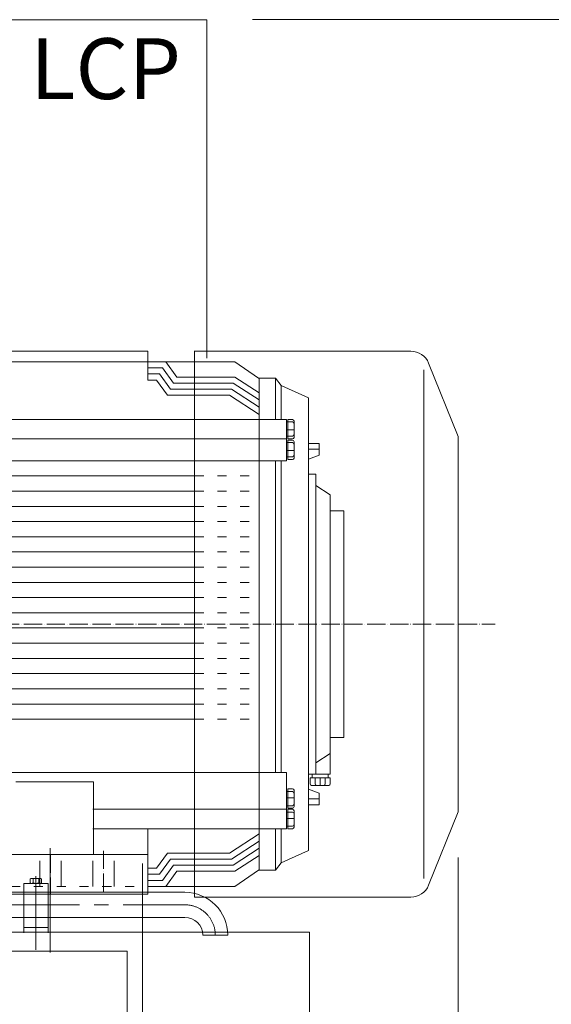
# Model space of a CAD drawing. Units: inches. Extents: x 0 to 22015, y 0 to 16774.
# Drawn here: x 19849 to 20548, y 8940 to 10235 of the extents above; entities that cross this region are included whole.
import ezdxf

# ---------------------------------------------------------------- set-up
doc = ezdxf.new("R2010")
doc.units = ezdxf.units.IN
doc.header["$MEASUREMENT"] = 0
for name, pattern in [('ACAD_ISO03W100', [30, 12, -18]), ('ACAD_ISO04W100', [30, 24, -3, 0, -3]), ('CENTER', [50.8, 31.75, -6.35, 6.35, -6.35])]:
    doc.linetypes.add(name, pattern=pattern)
doc.layers.get('Defpoints').update_dxf_attribs({"lineweight": 5})
for name, color, linetype, lineweight in [('06___ANNOTATIONS', 7, 'Continuous', 5), ('CAXA0', 7, 'Continuous', 5), ('CAXA1', 5, 'CENTER', 5), ('图层1', 1, 'ACAD_ISO04W100', 5)]:
    doc.layers.add(name, color=color, linetype=linetype, lineweight=lineweight)
doc.styles.add('Roman', font='arial.ttf')
doc.styles.get("Standard").update_dxf_attribs({"font": 'arial.ttf'})
doc.dimstyles.new('ISO-25', dxfattribs={"dimscale": 30, "dimtxt": 1.5, "dimasz": 1.5, "dimexe": 2, "dimexo": 2, "dimtad": 1, "dimtih": 1, "dimtoh": 1, "dimdec": 1, "dimlfac": 0.03937, "dimdsep": 46, "dimtxsty": 'Standard', "dimcen": 2.5, "dimclrd": 7, "dimclre": 7, "dimclrt": 7, "dimadec": 0, "dimazin": 0, "dimtfac": 1, "dimtdec": 1, "dimtmove": 0, "dimatfit": 3, "dimfxl": 1, "dimlwd": 5, "dimlwe": 5, "dimarcsym": 0})

# ---------------------------------------------------------------- blocks, each defined once
blk = doc.blocks.new('*D43')
at = {"color": 7, "linetype": 'Continuous', "lineweight": 5, "transparency": 16777216}
for p, q in [((20155.3, 10235.3), (20854.2, 10235.3)), ((20794.2, 10190.3), (20794.2, 9677.2)), ((20794.2, 8605.3), (20794.2, 9471.2)), ((20565.4, 8560.3), (20854.2, 8560.3))]:
    blk.add_line(p, q, dxfattribs=at)
at = {"color": 7, "transparency": 16777216}
for points in [[(20786.7, 10190.3), (20801.7, 10190.3), (20794.2, 10235.3)], [(20786.7, 8605.3), (20801.7, 8605.3), (20794.2, 8560.3)]]:
    blk.add_solid(points, dxfattribs=at)
at = {"layer": 'Defpoints', "color": 0, "transparency": 16777216}
for p in [(20095.3, 10235.3), (20794.2, 10235.3), (20505.4, 8560.3)]:
    blk.add_point(p, dxfattribs=at)
at = {"color": 7, "lineweight": 5, "transparency": 16777216, "insert": (20794.2, 9574.2), "char_height": 165, "attachment_point": 5, "style": 'Roman'}
blk.add_mtext('65.9', dxfattribs=at)
blk = doc.blocks.new('*D34')
at = {"color": 7, "linetype": 'Continuous', "lineweight": 5, "transparency": 16777216}
for p, q in [((20425.4, 9133.5), (20425.4, 7968.2)), ((16109.4, 8930.3), (16109.4, 7968.2)), ((16154.4, 8028.2), (20380.4, 8028.2))]:
    blk.add_line(p, q, dxfattribs=at)
at = {"color": 7, "transparency": 16777216}
for points in [[(16154.4, 8035.7), (16154.4, 8020.7), (16109.4, 8028.2)], [(20380.4, 8035.7), (20380.4, 8020.7), (20425.4, 8028.2)]]:
    blk.add_solid(points, dxfattribs=at)
at = {"layer": 'Defpoints', "color": 0, "transparency": 16777216}
for p in [(20425.4, 9193.5), (16109.4, 8990.3), (20425.4, 8028.2)]:
    blk.add_point(p, dxfattribs=at)
at = {"color": 7, "lineweight": 5, "transparency": 16777216, "insert": (18189.8, 8129.4), "char_height": 165, "attachment_point": 5, "style": 'Roman'}
blk.add_mtext('B', dxfattribs=at)

msp = doc.modelspace()

# ---------------------------------------------------------------- linework, layer by layer
at = {"layer": 'CAXA0', "color": 7, "linetype": 'Continuous', "lineweight": 5}
for p, q in [((20095.29, 10235.25), (19295.29, 10235.25)), ((20095.29, 10235.25), (20095.29, 9790.25)), ((20010.29, 9125.26), (20010.29, 8580.26)), ((19862.79, 9099.96), (19862.79, 9105.15)), ((19864.66, 9105.75), (19875.92, 9105.75)), ((19866.54, 9105.15), (19866.54, 9099.96)), ((19874.05, 9105.15), (19874.05, 9099.96)), ((19877.8, 9099.96), (19877.8, 9105.15)), ((19854.29, 9099.35), (19886.29, 9099.35)), ((19854.29, 9099.35), (19854.29, 9034.36)), ((19864.66, 9099.35), (19875.92, 9099.35)), ((19886.29, 9099.35), (19886.29, 9034.36)), ((18950.32, 9087.76), (20066.23, 9087.58)), ((19219.28, 9085.25), (20010.28, 9085.25)), ((18950.32, 9054.76), (20066.23, 9054.58)), ((19854.29, 9041.35), (19886.29, 9041.35)), ((18610.8, 9035.26), (20010.29, 9035.26)), ((18905.28, 9035.26), (20230.28, 9035.26)), ((20110.28, 9035.26), (19890.29, 9035.26)), ((20122.73, 9031.08), (20089.73, 9031.08)), ((20230.28, 9035.26), (20230.28, 8587.74)), ((19990.29, 9010.26), (18310.28, 9010.26)), ((19990.29, 9010.26), (19990.29, 8580.26))]:
    msp.add_line(p, q, dxfattribs=at)
for centre, radius, start, end in [((19864.66, 9102.53), 3.23, 54.42999, 125.57001), ((19870.29, 9093.75), 12, 71.77609, 108.22391), ((19875.92, 9102.53), 3.23, 54.42999, 125.57001), ((19864.66, 9102.58), 3.23, 234.42999, 305.57001), ((19870.29, 9111.35), 12, 251.77609, 288.22391), ((19875.92, 9102.58), 3.23, 234.42999, 305.57001), ((20066.23, 9031.08), 56.5, 0, 90), ((20066.23, 9031.08), 23.5, 0, 90)]:
    msp.add_arc(centre, radius, start, end, dxfattribs=at)
at = {"layer": 'CAXA1', "linetype": 'CENTER', "lineweight": 5, "ltscale": 3}
for p, q in [((19889.28, 9145.79), (19889.28, 9045.25)), ((19889.28, 9137.03), (19889.28, 9045.25)), ((19870.29, 9098.75), (19870.29, 9108.75)), ((19870.29, 9107.16), (19870.29, 9009.36)), ((19889.28, 9045.94), (19889.28, 9091.42)), ((19889.28, 9080.26), (19889.28, 9008.37)), ((18765.74, 9071.25), (20066.23, 9071.08))]:
    msp.add_line(p, q, dxfattribs=at)
msp.add_arc((20066.23, 9031.08), 40, 0, 90, dxfattribs=at)
at = {"layer": '图层1', "color": 7, "linetype": 'ByBlock', "lineweight": 5}
for p, q in [((19681.31, 9799.26), (20017.67, 9799.26)), ((20017.67, 9761.26), (20017.67, 9799.26)), ((20078.96, 9799.54), (20078.96, 9081.26)), ((20078.96, 9799.26), (20363.49, 9799.26)), ((20017.67, 9785.26), (19227.73, 9785.26)), ((20041.11, 9785.26), (20017.67, 9785.26)), ((20037.02, 9777.26), (20017.67, 9777.26)), ((20051.47, 9757.26), (20037.02, 9777.26)), ((20132.1, 9785.26), (20041.11, 9785.26)), ((20055.56, 9765.26), (20041.11, 9785.26)), ((20132.1, 9785.26), (20083.13, 9785.26)), ((20162.88, 9763.78), (20132.1, 9785.26)), ((20162.88, 9763.78), (20132.1, 9785.26)), ((20425.4, 9686.99), (20386.7, 9783.56)), ((20032.93, 9769.26), (20017.67, 9769.26)), ((20047.38, 9749.26), (20032.93, 9769.26)), ((20132.1, 9765.26), (20055.56, 9765.26)), ((20164.1, 9744.61), (20132.1, 9765.26)), ((20380.4, 9440.26), (20380.4, 9774.71)), ((20028.84, 9761.26), (20017.67, 9761.26)), ((20043.29, 9741.26), (20028.84, 9761.26)), ((20129.74, 9757.26), (20051.47, 9757.26)), ((20164.1, 9735.09), (20129.74, 9757.26)), ((20185.32, 9763.78), (20162.88, 9763.78)), ((20164.1, 9763.78), (20164.1, 9440.26)), ((20192.87, 9754.05), (20185.32, 9763.78)), ((20185.32, 9763.78), (20185.32, 9709.31)), ((20202.59, 9749.65), (20192.87, 9754.05)), ((20192.87, 9754.05), (20192.87, 9709.31)), ((20125.02, 9741.26), (20043.29, 9741.26)), ((20127.38, 9749.26), (20047.38, 9749.26)), ((20164.1, 9716.05), (20125.02, 9741.26)), ((20164.1, 9725.55), (20127.38, 9749.26)), ((20228.62, 9737.84), (20202.59, 9749.65)), ((20228.62, 9722.29), (20228.62, 9737.84)), ((20228.62, 9703.57), (20228.62, 9722.29)), ((20199.87, 9709.31), (19150.94, 9709.31)), ((20207.81, 9706.14), (20199.86, 9706.14)), ((20199.87, 9655.19), (20199.87, 9709.31)), ((20201.46, 9709.31), (20207.81, 9709.31)), ((20201.46, 9683.82), (20201.46, 9709.31)), ((20209.81, 9685.82), (20209.81, 9707.31)), ((20228.62, 9683.62), (20228.62, 9703.57)), ((20209.81, 9695.95), (20199.86, 9695.95)), ((20207.81, 9687.58), (20199.86, 9687.58)), ((20425.4, 9440.26), (20425.4, 9686.99)), ((19150.94, 9683.82), (20199.87, 9683.82)), ((20207.81, 9679.05), (20199.86, 9679.05)), ((20201.46, 9683.82), (20207.81, 9683.82)), ((20201.46, 9682.22), (20207.81, 9682.22)), ((20201.46, 9656.72), (20201.46, 9682.22)), ((20209.81, 9658.72), (20209.81, 9680.22)), ((20228.62, 9683.62), (20228.62, 9440.26)), ((20242.73, 9677.76), (20228.62, 9677.76)), ((20242.73, 9662.68), (20242.73, 9677.76)), ((20209.81, 9668.86), (20199.86, 9668.86)), ((20242.73, 9670.22), (20228.62, 9670.22)), ((20242.73, 9662.68), (20228.62, 9657.15)), ((19150.94, 9655.19), (20199.87, 9655.19)), ((20185.32, 9655.19), (20185.32, 9440.26)), ((20192.87, 9655.19), (20192.87, 9440.26)), ((20207.81, 9660.49), (20199.86, 9660.49)), ((20201.46, 9656.72), (20207.81, 9656.72)), ((19186.71, 9635.19), (20078.96, 9635.19)), ((20238.62, 9637.36), (20228.62, 9637.36)), ((20238.62, 9622.67), (20238.62, 9637.36)), ((20257.4, 9610.29), (20238.62, 9622.67)), ((20238.62, 9622.67), (20238.62, 9440.26)), ((19186.71, 9615.19), (20078.96, 9615.19)), ((20257.4, 9589.21), (20257.4, 9610.29)), ((19186.71, 9595.19), (20078.96, 9595.19)), ((20260.4, 9589.21), (20257.4, 9589.21)), ((20257.4, 9589.21), (20257.4, 9440.26)), ((20275.4, 9589.21), (20260.4, 9589.21)), ((20275.4, 9569.28), (20275.4, 9589.21)), ((19186.71, 9575.19), (20078.96, 9575.19)), ((20275.4, 9569.28), (20275.4, 9440.26)), ((19186.71, 9555.19), (20078.96, 9555.19)), ((19186.71, 9535.19), (20078.96, 9535.19)), ((19186.71, 9515.19), (20078.96, 9515.19)), ((19186.71, 9495.19), (20078.96, 9495.19)), ((19186.71, 9475.19), (20078.96, 9475.19)), ((19186.71, 9455.19), (20078.96, 9455.19)), ((19186.71, 9435.19), (20078.96, 9435.19)), ((20164.1, 9116.73), (20164.1, 9440.26)), ((20185.32, 9245.32), (20185.32, 9440.26)), ((20192.87, 9245.32), (20192.87, 9440.26)), ((20228.62, 9196.9), (20228.62, 9440.26)), ((20238.62, 9257.85), (20238.62, 9440.26)), ((20257.4, 9291.3), (20257.4, 9440.26)), ((20275.4, 9311.23), (20275.4, 9440.26)), ((20380.4, 9440.26), (20380.4, 9105.8)), ((20425.4, 9440.26), (20425.4, 9193.53)), ((19186.71, 9415.19), (20078.96, 9415.19)), ((19186.71, 9395.19), (20078.96, 9395.19)), ((19186.71, 9375.19), (20078.96, 9375.19)), ((19186.71, 9355.19), (20078.96, 9355.19)), ((19186.71, 9335.19), (20078.96, 9335.19)), ((19186.71, 9315.19), (20078.96, 9315.19)), ((20275.4, 9311.23), (20275.4, 9291.3)), ((20257.4, 9291.3), (20257.4, 9270.23)), ((20260.4, 9291.3), (20257.4, 9291.3)), ((20275.4, 9291.3), (20260.4, 9291.3)), ((20257.4, 9270.23), (20238.62, 9257.85)), ((20257.4, 9270.23), (20257.4, 9243.16)), ((20238.62, 9257.85), (20238.62, 9243.16)), ((19150.94, 9245.32), (20199.87, 9245.32)), ((20199.87, 9245.32), (20199.87, 9171.2)), ((20238.62, 9243.16), (20228.62, 9243.16)), ((20238.62, 9238.16), (20230.81, 9238.16)), ((20230.81, 9238.16), (20230.81, 9230.16)), ((20233.78, 9243.16), (20233.78, 9238.16)), ((20237.4, 9238.16), (20237.4, 9230.16)), ((20257.4, 9243.16), (20238.62, 9243.16)), ((20257.4, 9238.16), (20238.62, 9238.16)), ((20244.06, 9238.16), (20244.06, 9228.16)), ((20250.81, 9238.16), (20250.81, 9230.16)), ((20254.43, 9243.16), (20254.43, 9238.16)), ((20257.4, 9238.16), (20257.4, 9230.16)), ((19946.13, 9233.04), (19843.78, 9233.04)), ((19946.13, 9233.04), (19946.13, 9137.26)), ((20201.46, 9223.79), (20207.81, 9223.79)), ((20201.46, 9223.79), (20201.46, 9198.29)), ((20209.81, 9221.79), (20209.81, 9200.29)), ((20242.73, 9217.84), (20228.62, 9223.36)), ((20255.4, 9228.16), (20232.81, 9228.16)), ((20207.81, 9220.02), (20199.86, 9220.02)), ((20209.81, 9211.66), (20199.86, 9211.66)), ((20242.73, 9210.29), (20228.62, 9210.29)), ((20242.73, 9217.84), (20242.73, 9202.75)), ((19945.4, 9196.7), (20199.87, 9196.7)), ((20207.81, 9201.47), (20199.86, 9201.47)), ((20201.46, 9198.29), (20207.81, 9198.29)), ((20201.46, 9196.7), (20207.81, 9196.7)), ((20201.46, 9196.7), (20201.46, 9171.2)), ((20209.81, 9194.7), (20209.81, 9173.2)), ((20242.73, 9202.75), (20228.62, 9202.75)), ((20228.62, 9196.9), (20228.62, 9176.95)), ((20207.81, 9192.93), (20199.86, 9192.93)), ((20209.81, 9184.57), (20199.86, 9184.57)), ((20425.4, 9193.53), (20386.7, 9096.96)), ((20199.87, 9171.2), (19945.4, 9171.2)), ((20017.67, 9171.2), (20017.67, 9085.26)), ((20185.32, 9116.73), (20185.32, 9171.2)), ((20192.87, 9126.46), (20192.87, 9171.2)), ((20207.81, 9174.38), (20199.86, 9174.38)), ((20201.46, 9171.2), (20207.81, 9171.2)), ((20228.62, 9176.95), (20228.62, 9142.68)), ((20164.1, 9164.47), (20125.02, 9139.26)), ((20164.1, 9154.96), (20127.38, 9131.26)), ((20164.1, 9145.43), (20129.74, 9123.26)), ((20228.62, 9142.68), (20202.59, 9130.87)), ((19759.8, 9137.26), (20017.67, 9137.26)), ((20043.29, 9139.26), (20028.84, 9119.26)), ((20047.38, 9131.26), (20032.93, 9111.26)), ((20125.02, 9139.26), (20043.29, 9139.26)), ((20127.38, 9131.26), (20047.38, 9131.26)), ((20164.1, 9135.91), (20132.1, 9115.26)), ((20202.59, 9130.87), (20192.87, 9126.46)), ((19875.4, 9128.87), (19875.4, 9095.26)), ((19903.4, 9128.87), (19903.4, 9095.26)), ((19945.4, 9128.87), (19945.4, 9095.26)), ((19973.4, 9128.87), (19973.4, 9095.26)), ((20028.84, 9119.26), (20017.67, 9119.26)), ((20051.47, 9123.26), (20037.02, 9103.26)), ((20129.74, 9123.26), (20051.47, 9123.26)), ((20192.87, 9126.46), (20185.32, 9116.73)), ((20032.93, 9111.26), (20017.67, 9111.26)), ((20055.56, 9115.26), (20041.11, 9095.26)), ((20132.1, 9115.26), (20055.56, 9115.26)), ((20162.88, 9116.73), (20132.1, 9095.26)), ((20185.32, 9116.73), (20162.88, 9116.73)), ((20037.02, 9103.26), (20017.67, 9103.26)), ((20041.11, 9095.26), (20017.67, 9095.26)), ((20132.1, 9095.26), (20041.11, 9095.26)), ((19759.8, 9085.26), (20017.67, 9085.26)), ((20078.96, 9081.26), (20363.49, 9081.26))]:
    msp.add_line(p, q, dxfattribs=at)
at = {"layer": '图层1', "color": 7, "linetype": 'ACAD_ISO03W100', "lineweight": 5}
for p, q in [((20078.96, 9635.19), (20164.1, 9635.19)), ((20078.96, 9615.19), (20164.1, 9615.19)), ((20078.96, 9595.19), (20164.1, 9595.19)), ((20078.96, 9575.19), (20164.1, 9575.19)), ((20078.96, 9555.19), (20164.1, 9555.19)), ((20078.96, 9535.19), (20164.1, 9535.19)), ((20078.96, 9515.19), (20164.1, 9515.19)), ((20078.96, 9495.19), (20164.1, 9495.19)), ((20078.96, 9475.19), (20164.1, 9475.19)), ((20078.96, 9455.19), (20164.1, 9455.19)), ((20078.96, 9435.19), (20164.1, 9435.19)), ((20078.96, 9415.19), (20164.1, 9415.19)), ((20078.96, 9395.19), (20164.1, 9395.19)), ((20078.96, 9375.19), (20164.1, 9375.19)), ((20078.96, 9355.19), (20164.1, 9355.19)), ((20078.96, 9335.19), (20164.1, 9335.19)), ((20078.96, 9315.19), (20164.1, 9315.19)), ((19267.67, 9095.26), (20017.67, 9095.26))]:
    msp.add_line(p, q, dxfattribs=at)
at = {"layer": '图层1', "color": 7, "lineweight": 5}
for p, q in [((18921.37, 9440.26), (20474.14, 9440.26)), ((19889.4, 9137.26), (19889.4, 9085.26)), ((19959.4, 9142.33), (19959.4, 9085.26))]:
    msp.add_line(p, q, dxfattribs=at)
at = {"layer": '图层1', "color": 7, "linetype": 'ByBlock', "lineweight": 5}
for centre, radius, start, end in [((20363.49, 9774.26), 25, 21.84219, 90), ((20207.81, 9707.31), 2, 0, 90), ((20207.81, 9704.14), 2, 0, 90), ((20207.81, 9689.58), 2, 270, 0), ((20207.81, 9685.82), 2, 270, 0), ((20207.81, 9680.22), 2, 0, 90), ((20207.81, 9677.05), 2, 0, 90), ((20207.81, 9662.49), 2, 270, 0), ((20207.81, 9658.72), 2, 270, 0), ((20207.81, 9221.79), 2, 0, 90), ((20232.81, 9230.16), 2, 180, 270), ((20239.4, 9230.16), 2, 180, 270), ((20248.81, 9230.16), 2, 270, 0), ((20255.4, 9230.16), 2, 270, 0), ((20207.81, 9218.02), 2, 0, 90), ((20207.81, 9203.47), 2, 270, 0), ((20207.81, 9200.29), 2, 270, 0), ((20207.81, 9194.7), 2, 0, 90), ((20207.81, 9190.93), 2, 0, 90), ((20207.81, 9176.38), 2, 270, 0), ((20207.81, 9173.2), 2, 270, 0), ((20363.49, 9106.26), 25, 270, 338.15781)]:
    msp.add_arc(centre, radius, start, end, dxfattribs=at)

# ---------------------------------------------------------------- texts
at = {"layer": '06___ANNOTATIONS', "color": 7, "linetype": 'Continuous', "lineweight": 5, "insert": (19863.14, 10160.5), "char_height": 80, "width": 4297.3632, "attachment_point": 4, "style": 'Roman'}
msp.add_mtext('LCP', dxfattribs=at)

# ---------------------------------------------------------------- dimensions: what is measured, and where the dimension line sits
at = {"color": 7, "lineweight": 5}
dim = msp.add_linear_dim(base=(20794.2, 10235.25), p1=(20505.39, 8560.25), p2=(20095.29, 10235.25), angle=90, dimstyle='ISO-25', override={"dimtxt": 5.5, "dimpost": '\\X', "dimtxsty": 'Roman', "dimtmove": 1}, dxfattribs=at)
dim.commit()
dim.dimension.update_dxf_attribs({"geometry": '*D43', "text_midpoint": (20794.2, 9574.17), "dimtype": 160})
dim = msp.add_linear_dim(base=(20425.4, 8028.15), p1=(16109.37, 8990.25), p2=(20425.4, 9193.53), text='B', dimstyle='ISO-25', override={"dimtxt": 5.5, "dimpost": '\\X', "dimtxsty": 'Roman', "dimtmove": 1}, dxfattribs=at)
dim.commit()
dim.dimension.update_dxf_attribs({"geometry": '*D34', "text_midpoint": (18189.75, 8028.15), "dimtype": 160})

doc.saveas('drawing.dxf')
